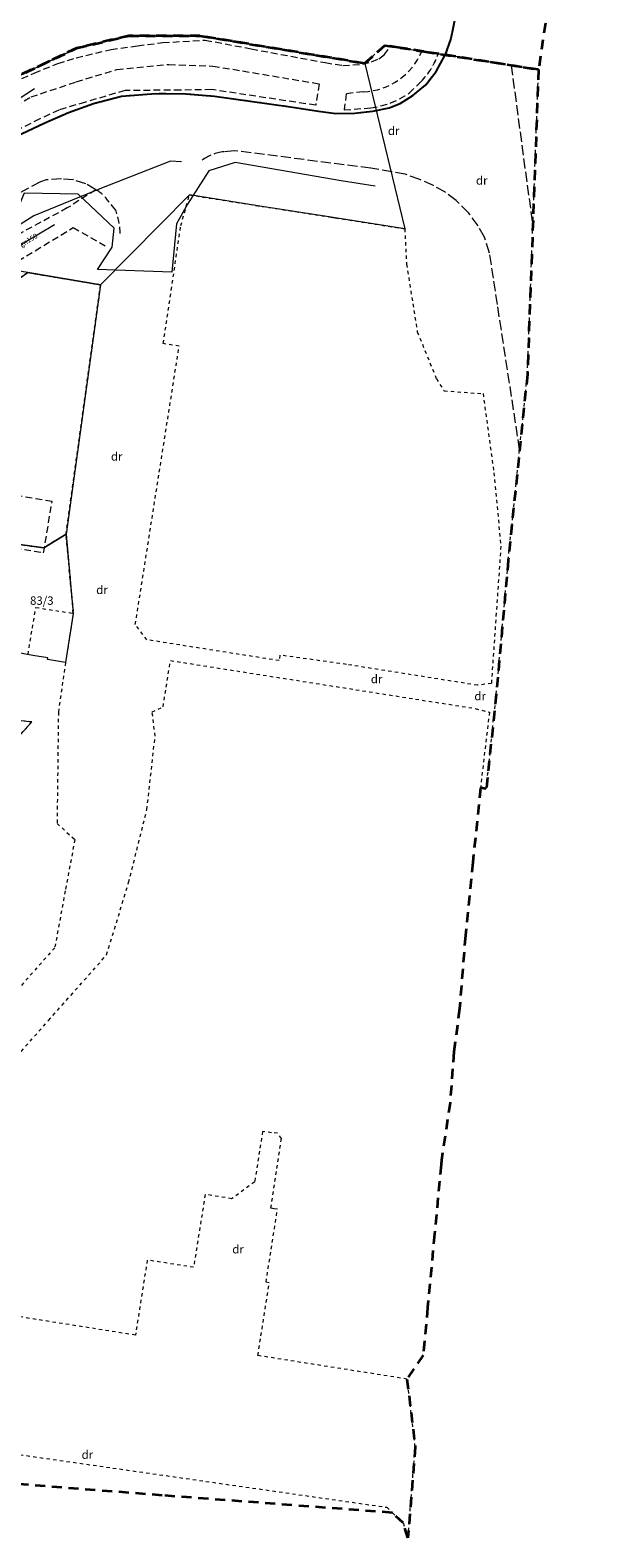
# Model space of a CAD drawing. Extents: x 5463082 to 5487038, y 5910053 to 5934089.
# Drawn here: x 5477829 to 5477913, y 5915996 to 5916221 of the extents above; entities that cross this region are included whole.
import ezdxf
from ezdxf.enums import TextEntityAlignment as Align

# ---------------------------------------------------------------- set-up
doc = ezdxf.new("R2010")
doc.units = 0
for name, pattern in [('PRZER1-1', [2, 1, -1]), ('PRZER2-1', [3, 2, -1]), ('PRZER3-1', [4, 3, -1]), ('PRZER3-2', [5, 3, -2])]:
    doc.linetypes.add(name, pattern=pattern)
for name, color, linetype, lineweight, true_color in [('GESDZI', 7, 'CONTINUOUS', 18, 0x008000), ('GESDZI_O', 7, 'CONTINUOUS', 0, 0x008000), ('GESJOB', 7, 'PRZER3-2', 35, 0x008000), ('GESUZY', 7, 'PRZER1-1', 18, 0x008000), ('GESUZY_O', 7, 'PRZER1-1', 18, 0x008000), ('GSLKRW', 7, 'CONTINUOUS', 25, 0x0a0909), ('GSSKOA', 7, 'PRZER3-1', 18, 0x0a0909), ('GSSKOD', 7, 'PRZER2-1', 18, 0x0a0909), ('GULCWP', 7, 'CONTINUOUS', 18, 0xd200d2), ('GULENN', 1, 'CONTINUOUS', 18, 0xff0000), ('GULGNP', 7, 'CONTINUOUS', 18, 0xffd900), ('GULGNP_O', 7, 'CONTINUOUS', 0, 0xffd900), ('GULWOP', 5, 'CONTINUOUS', 18, 0x0000ff)]:
    doc.layers.add(name, color=color, linetype=linetype, lineweight=lineweight, true_color=true_color)
doc.styles.add('GEO-INFO', font='arial.ttf')

msp = doc.modelspace()

# ---------------------------------------------------------------- linework, layer by layer
at = {"layer": 'GESDZI', "linetype": 'Continuous', "elevation": 10.3}
for points in [[(5477662.07, 5916180.41), (5477724.94, 5916175.93), (5477744.7, 5916177.27), (5477760.23, 5916175.78), (5477774.06, 5916179.53), (5477817.26, 5916208.95), (5477836.09, 5916217.97), (5477843.9, 5916219.83), (5477854.5, 5916219.84), (5477879.06, 5916215.71), (5477885.03, 5916191.06), (5477874.66, 5916192.69), (5477874.04, 5916192.79), (5477863.8, 5916194.4), (5477863.13, 5916194.5), (5477852.93, 5916196.11), (5477839.69, 5916182.71), (5477828.84, 5916184.53), (5477825.96, 5916185.01), (5477785.35, 5916158.24), (5477764.31, 5916150.28), (5477693.35, 5916157.07), (5477667.04, 5916160.75), (5477653.67, 5916162.62)], [(5477810.42, 5916146.38), (5477831.23, 5916143.51), (5477834.55, 5916145.56), (5477835.63, 5916133.75), (5477834.47, 5916126.44), (5477831.8, 5916126.85), (5477831.84, 5916127.14), (5477829.62, 5916127.49), (5477823.92, 5916128.53)], [(5477827.02, 5916117.87), (5477829.47, 5916117.58), (5477807.18, 5916092.63)]]:
    msp.add_lwpolyline(points, dxfattribs=at)
msp.add_lwpolyline([(5477834.55, 5916145.56), (5477831.23, 5916143.51), (5477810.42, 5916146.38), (5477805.52, 5916154.63), (5477807.64, 5916169.98), (5477828.84, 5916184.53), (5477839.69, 5916182.71)], close=True, dxfattribs=at)
at = {"layer": 'GESJOB', "color": 96, "linetype": 'PRZER3-2', "lineweight": 35, "ltscale": 0.5, "true_color": 0x008000, "elevation": 10.3}
for points in [[(5477913.48, 5916235.72), (5477908.19, 5916236.55), (5477904.96, 5916214.78), (5477887.88, 5916217.48), (5477884.33, 5916218.04), (5477882.06, 5916218.4), (5477879.06, 5916215.71), (5477854.5, 5916219.84), (5477843.9, 5916219.83), (5477836.09, 5916217.97), (5477817.26, 5916208.95), (5477815.64, 5916228.91), (5477766.66, 5916236.65), (5477773.3, 5916278.28), (5477786.02, 5916357.99), (5477773.71, 5916375.5), (5477749.63, 5916409.76), (5477753.97, 5916415.9), (5477757.25, 5916424.67), (5477761.66, 5916435.39), (5477763.23, 5916445.23), (5477765.68, 5916470.72), (5477762.75, 5916469.42), (5477768.03, 5916561.21)], [(5477817.26, 5916208.95), (5477836.09, 5916217.97), (5477843.9, 5916219.83), (5477854.5, 5916219.84), (5477879.06, 5916215.71), (5477882.06, 5916218.4), (5477884.33, 5916218.04), (5477887.88, 5916217.48), (5477904.96, 5916214.78), (5477903.3, 5916169.35), (5477900.45, 5916141.68), (5477898.66, 5916121.73), (5477897.17, 5916107.58), (5477896.3, 5916107.74), (5477895.18, 5916096.68), (5477894.06, 5916085.77), (5477893.19, 5916074.84), (5477892.35, 5916068.38), (5477891.78, 5916060.78), (5477890.5, 5916052.24), (5477890.44, 5916051.63), (5477889.47, 5916041.28), (5477888.43, 5916030.29), (5477887.78, 5916023.21), (5477885.36, 5916019.64), (5477886.58, 5916009.53), (5477885.5, 5915995.97), (5477884.81, 5915998.19), (5477883.18, 5915999.72), (5477848.88, 5916002.3), (5477810.44, 5916005.31)]]:
    msp.add_lwpolyline(points, dxfattribs=at)
at = {"layer": 'GESUZY', "color": 96, "linetype": 'PRZER1-1', "lineweight": 18, "ltscale": 0.5, "true_color": 0x008000, "elevation": 10.16}
for points in [[(5477823.87, 5916063.99), (5477831.94, 5916073.08), (5477840.6, 5916082.86), (5477843.88, 5916093.63), (5477846.6, 5916104.5), (5477847.82, 5916115.43), (5477847.38, 5916119.05), (5477849.01, 5916119.81), (5477850.1, 5916126.72), (5477872.82, 5916123.15), (5477895.54, 5916119.57), (5477897.64, 5916119.02), (5477896.3, 5916107.74), (5477897.17, 5916107.58), (5477898.66, 5916121.73), (5477900.45, 5916141.68), (5477903.3, 5916169.35), (5477904.96, 5916214.78), (5477887.88, 5916217.48), (5477884.33, 5916218.04), (5477882.06, 5916218.4), (5477879.06, 5916215.71), (5477854.5, 5916219.84), (5477843.9, 5916219.83), (5477836.09, 5916217.97), (5477817.26, 5916208.95)], [(5477828.84, 5916184.53), (5477839.69, 5916182.71), (5477834.55, 5916145.56), (5477835.63, 5916133.75), (5477834.47, 5916126.44), (5477833.41, 5916119.04), (5477833.21, 5916102.44), (5477835.86, 5916100.03), (5477834.42, 5916092.39), (5477832.87, 5916083.92), (5477823.81, 5916073.72)], [(5477828.88, 5916127.62), (5477830.04, 5916134.63), (5477835.63, 5916133.75), (5477834.55, 5916145.56), (5477831.23, 5916143.51), (5477810.42, 5916146.38)], [(5477807.18, 5916092.63), (5477829.47, 5916117.58), (5477827.02, 5916117.87)], [(5477810.86, 5916010.78), (5477882.34, 5916000.53), (5477883.18, 5915999.72), (5477884.81, 5915998.19), (5477885.5, 5915995.97), (5477886.58, 5916009.53), (5477885.36, 5916019.64), (5477863.13, 5916023.14), (5477864.84, 5916034), (5477864.35, 5916034.08), (5477866.06, 5916044.94), (5477865.57, 5916045.03), (5477865.07, 5916045.11), (5477866.66, 5916055.5), (5477866.08, 5916056.29), (5477865.15, 5916056.35), (5477863.84, 5916056.54), (5477862.66, 5916049.03), (5477859.23, 5916046.52), (5477855.28, 5916047.15), (5477853.56, 5916036.29), (5477846.65, 5916037.37), (5477844.89, 5916026.19), (5477821.68, 5916029.85)]]:
    msp.add_lwpolyline(points, dxfattribs=at)
for points in [[(5477849.44, 5916173.89), (5477849.04, 5916173.95), (5477850.22, 5916181.9), (5477851.66, 5916191.53), (5477852.93, 5916196.11), (5477863.13, 5916194.5), (5477863.8, 5916194.4), (5477874.04, 5916192.79), (5477874.66, 5916192.69), (5477885.03, 5916191.06), (5477885.3, 5916185.78), (5477886.89, 5916175.7), (5477889.74, 5916168.72), (5477890.89, 5916166.92), (5477896.69, 5916166.49), (5477898.31, 5916154.67), (5477899.35, 5916143.78), (5477897.93, 5916123.31), (5477895.88, 5916123.03), (5477876.32, 5916126.14), (5477866.43, 5916127.53), (5477866.3, 5916126.7), (5477846.59, 5916129.81), (5477844.87, 5916132.09), (5477846.28, 5916140.99), (5477847.98, 5916151.85), (5477849.7, 5916162.71), (5477851.4, 5916173.58)], [(5477834.55, 5916145.56), (5477839.69, 5916182.71), (5477828.84, 5916184.53), (5477807.64, 5916169.98), (5477805.52, 5916154.63), (5477810.42, 5916146.38), (5477831.23, 5916143.51)]]:
    msp.add_lwpolyline(points, close=True, dxfattribs=at)
at = {"layer": 'GSLKRW', "color": 18, "linetype": 'Continuous', "lineweight": 25, "true_color": 0x0a0909, "elevation": 10.18}
for points in [[(5477892.92, 5916224.48), (5477891.89, 5916219.44), (5477891, 5916216.9)], [(5477790.54, 5916180.34), (5477809.39, 5916192.91), (5477823.76, 5916202.66), (5477827.89, 5916205.19), (5477831.37, 5916206.86), (5477834.9, 5916208.37), (5477838.65, 5916209.74), (5477842.81, 5916210.83), (5477847.93, 5916211.22), (5477852.42, 5916211.17), (5477856.66, 5916210.82), (5477867.99, 5916209.24), (5477872.16, 5916208.57), (5477874.75, 5916208.22), (5477877.61, 5916208.29), (5477880.29, 5916208.59), (5477882.68, 5916209.09), (5477884.35, 5916209.74), (5477886.24, 5916210.9), (5477888.16, 5916212.5), (5477889.72, 5916214.51), (5477891, 5916216.9)]]:
    msp.add_lwpolyline(points, dxfattribs=at)
at = {"layer": 'GSSKOA', "linetype": 'PRZER3-1', "lineweight": 18, "ltscale": 0.5}
for points in [[(5477827.89, 5916205.19), (5477831.37, 5916206.86), (5477834.9, 5916208.37), (5477838.65, 5916209.74), (5477842.81, 5916210.83), (5477847.93, 5916211.22), (5477852.42, 5916211.17), (5477856.66, 5916210.82), (5477867.99, 5916209.24), (5477872.16, 5916208.57), (5477874.75, 5916208.22), (5477877.61, 5916208.29), (5477880.29, 5916208.59), (5477882.68, 5916209.09), (5477884.35, 5916209.74), (5477886.24, 5916210.9), (5477888.16, 5916212.5), (5477889.72, 5916214.51), (5477891, 5916216.9), (5477891.03, 5916216.98)], [(5477900.88, 5916215.42), (5477904.11, 5916191.4)], [(5477838.98, 5916196.87), (5477837.51, 5916197.77), (5477835.64, 5916198.34), (5477833.87, 5916198.49), (5477831.61, 5916198.35), (5477830.73, 5916198.05), (5477827.53, 5916196.35), (5477818.77, 5916190.2), (5477797.83, 5916176.52), (5477785.97, 5916168.99), (5477778.34, 5916164.18), (5477768.87, 5916160.6), (5477762.13, 5916159.56), (5477753.23, 5916159.54), (5477737.91, 5916160.79), (5477706.64, 5916163.36), (5477703.96, 5916163.54), (5477702.95, 5916162.44), (5477701.96, 5916160.99), (5477701.46, 5916159.59), (5477700.95, 5916156.82)]]:
    msp.add_lwpolyline(points, dxfattribs=at)
msp.add_lwpolyline([(5477902.15, 5916158.17), (5477898.84, 5916179.77), (5477897.68, 5916187.45), (5477896.93, 5916189.82), (5477895.95, 5916191.5), (5477894.56, 5916193.41), (5477892.7, 5916195.29), (5477891.08, 5916196.5), (5477889.31, 5916197.49), (5477887.26, 5916198.43), (5477885.11, 5916199.18), (5477879.97, 5916200.09), (5477859.66, 5916202.7), (5477858.04, 5916202.54, 0.127393), (5477854.82, 5916201.28)], format="xyb", dxfattribs=at)
at = {"layer": 'GSSKOD', "linetype": 'PRZER2-1', "lineweight": 18, "ltscale": 0.5}
for points in [[(5477826.6, 5916212.88), (5477829.82, 5916214.26), (5477833.34, 5916215.7), (5477836.06, 5916216.53), (5477841.25, 5916217.77), (5477845.18, 5916218.34), (5477848.96, 5916218.81), (5477855.3, 5916219.18), (5477862.14, 5916217.88), (5477873.16, 5916215.83), (5477875.81, 5916215.39), (5477878.76, 5916215.6), (5477880.07, 5916215.94), (5477881.15, 5916216.39), (5477881.96, 5916216.99), (5477882.96, 5916218.26), (5477887.57, 5916217.53, -0.292605), (5477878.85, 5916211.48), (5477876.3, 5916211.17), (5477876, 5916208.78), (5477879.95, 5916209.08, 0.122871), (5477885.69, 5916211.28), (5477887.45, 5916213.01, 0.11787), (5477890.01, 5916217.14), (5477891.03, 5916216.98), (5477889.72, 5916214.51), (5477888.16, 5916212.5), (5477886.24, 5916210.9), (5477884.35, 5916209.74), (5477882.68, 5916209.09), (5477880.29, 5916208.59), (5477877.61, 5916208.29), (5477874.75, 5916208.22), (5477872.16, 5916208.57), (5477867.99, 5916209.24), (5477856.66, 5916210.82), (5477852.42, 5916211.17), (5477847.93, 5916211.22), (5477842.81, 5916210.83), (5477838.65, 5916209.74), (5477834.9, 5916208.37), (5477831.37, 5916206.86), (5477827.89, 5916205.19)], [(5477842.63, 5916190.36, 0.085002), (5477841.92, 5916193.9), (5477840.94, 5916195.07, 0.120346), (5477838.98, 5916196.87), (5477834.74, 5916194.16), (5477824.89, 5916188.85), (5477802.12, 5916173.55), (5477785.7, 5916162.71)]]:
    msp.add_lwpolyline(points, format="xyb", dxfattribs=at)
for points in [[(5477822.34, 5916202.53), (5477820.21, 5916205.17), (5477825.68, 5916208.65), (5477829.33, 5916210.72), (5477836.08, 5916212.96), (5477842.12, 5916214.8), (5477849.88, 5916215.55), (5477856.43, 5916215.32), (5477872.27, 5916212.67), (5477871.75, 5916209.48), (5477856.23, 5916211.81), (5477851.6, 5916211.72), (5477843.35, 5916211.67), (5477837.43, 5916209.94), (5477833.49, 5916208.76), (5477830.62, 5916207.44), (5477827.97, 5916206.09)], [(5477816.5, 5916145.23), (5477831.21, 5916142.79), (5477832.47, 5916150.43), (5477824.3, 5916151.75), (5477824.03, 5916150.21), (5477823.42, 5916150.3), (5477817.64, 5916151.27), (5477807.89, 5916153.02), (5477808.14, 5916154.35), (5477808.36, 5916155.69), (5477807.64, 5916155.87), (5477807.92, 5916157.29), (5477808.6, 5916157.14), (5477809.9, 5916165.02), (5477809.31, 5916165.13), (5477807.85, 5916165.34), (5477805.48, 5916151.78), (5477817.26, 5916149.57)]]:
    msp.add_lwpolyline(points, close=True, dxfattribs=at)
msp.add_lwpolyline([(5477789.65, 5916158.96), (5477789.46, 5916160.06), (5477799.7, 5916167), (5477807.85, 5916165.34), (5477809.31, 5916165.13), (5477810.52, 5916172.23), (5477811.46, 5916172.16), (5477811.89, 5916174.91), (5477814.12, 5916174.69), (5477813.88, 5916173.62), (5477814.52, 5916173.48), (5477815.23, 5916178.16), (5477817.98, 5916180), (5477824.65, 5916184.46), (5477827.38, 5916186.24), (5477835.6, 5916191.23), (5477840.81, 5916188.3)], dxfattribs=at)
at = {"layer": 'GULCWP', "linetype": 'Continuous', "elevation": 10.18}
msp.add_lwpolyline([(5477829.86, 5916211.94), (5477808.16, 5916197.78), (5477809.55, 5916195.1), (5477806.82, 5916193.04), (5477805.07, 5916195.36), (5477782.18, 5916179.86)], dxfattribs=at)
at = {"layer": 'GULENN', "linetype": 'Continuous', "elevation": 10.18}
msp.add_lwpolyline([(5477880.62, 5916197.41), (5477875.54, 5916198.23), (5477859.74, 5916200.96), (5477855.85, 5916199.68), (5477852.66, 5916194.73), (5477851.03, 5916191.81), (5477850.3, 5916184.62), (5477839.23, 5916184.98), (5477841.41, 5916188.34), (5477841.7, 5916191.15), (5477836.38, 5916196.22), (5477828.3, 5916196.38), (5477826.17, 5916191.27), (5477825.69, 5916187.97), (5477817.07, 5916182.61), (5477803.67, 5916173.35), (5477785.08, 5916162.04), (5477777.61, 5916162.97), (5477767.82, 5916159.02), (5477761.78, 5916158.21), (5477752.78, 5916158.07), (5477741.45, 5916159.52)], dxfattribs=at)
at = {"layer": 'GULGNP', "linetype": 'Continuous', "elevation": 10.18}
msp.add_lwpolyline([(5477832.81, 5916191.65), (5477825.81, 5916187.49), (5477817.93, 5916182.99), (5477810.15, 5916178.02), (5477806.95, 5916176.12), (5477794.07, 5916167.57), (5477786.08, 5916162.62), (5477780.98, 5916159.69), (5477771.08, 5916153.96), (5477748.4, 5916156.28), (5477739.26, 5916157.04), (5477718.59, 5916158.54), (5477716.02, 5916158.73), (5477708.65, 5916159.17), (5477679.24, 5916161.2), (5477657.27, 5916162.78), (5477648.61, 5916156.9)], dxfattribs=at)
at = {"layer": 'GULWOP', "linetype": 'Continuous', "elevation": 10.18}
msp.add_lwpolyline([(5477851.77, 5916201.03), (5477850.12, 5916201.12), (5477839.85, 5916197.11), (5477829.77, 5916192.99), (5477806.91, 5916178.53), (5477792.29, 5916169.06)], dxfattribs=at)

# ---------------------------------------------------------------- texts
at = {"layer": 'GESDZI_O', "linetype": 'Continuous', "lineweight": 0, "style": 'GEO-INFO'}
msp.add_text('83/3', height=1.25, dxfattribs=at).set_placement((5477830.94, 5916135.65, 10.8), align=Align.MIDDLE_CENTER)
at = {"layer": 'GESUZY_O', "color": 96, "linetype": 'Continuous', "lineweight": 0, "true_color": 0x008000, "style": 'GEO-INFO'}
for p in [(5477882.51, 5916206.29, 10.8), (5477895.64, 5916198.89, 10.8), (5477841.24, 5916157.76, 10.8), (5477839.04, 5916137.88, 10.8), (5477879.97, 5916124.59, 10.8), (5477895.4, 5916122.05, 10.8), (5477859.32, 5916039.61, 10.8), (5477836.87, 5916009, 10.8)]:
    msp.add_text('dr', height=1.25, dxfattribs=at).set_placement(p, align=Align.TOP_LEFT)
at = {"layer": 'GULGNP_O', "linetype": 'Continuous', "lineweight": 0, "style": 'GEO-INFO'}
msp.add_text('gn150', height=0.75, rotation=30.7224, dxfattribs=at).set_placement((5477828.96, 5916189.36, 10.8), align=Align.MIDDLE_CENTER)

doc.saveas('drawing.dxf')
